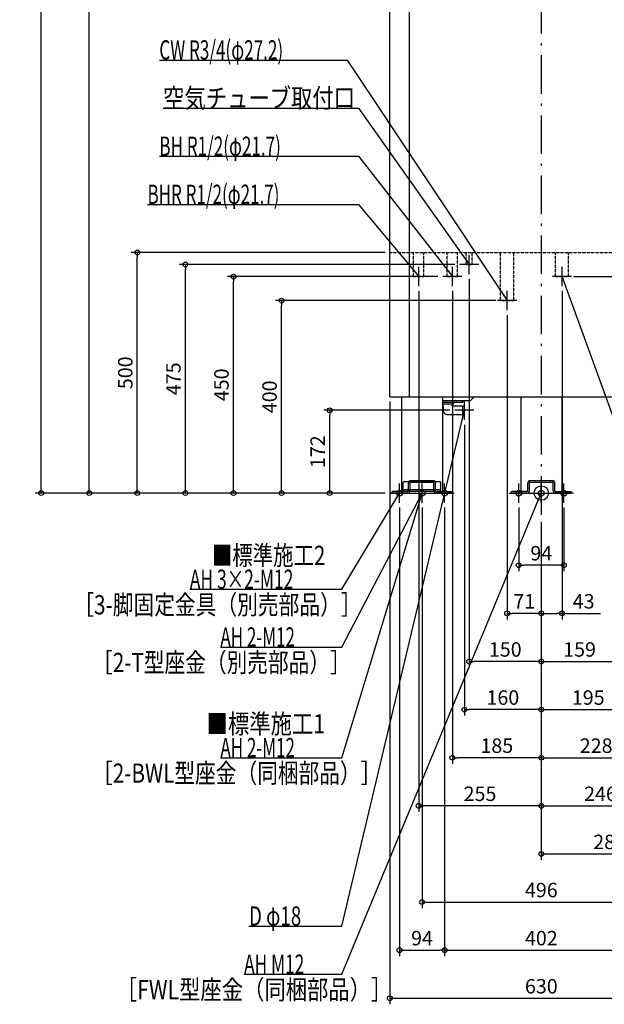
# Model space of a CAD drawing. Extents: x -1085 to 1161, y -1062 to 2759.
# Drawn here: x -1085 to 131, y -1062 to 984 of the extents above; entities that cross this region are included whole.
import ezdxf

# ---------------------------------------------------------------- set-up
doc = ezdxf.new("R2010")
doc.units = 0
doc.header["$MEASUREMENT"] = 0
doc.linetypes.add('DASHDOT', pattern=[125, 80, -20, 5, -20])
doc.linetypes.add('DASHED', pattern=[0.75, 0.5, -0.25])
doc.layers.get('0').update_dxf_attribs({"color": 3, "linetype": 'CONTINUOUS'})
doc.layers.get('DEFPOINTS').update_dxf_attribs({"linetype": 'CONTINUOUS'})
for name, color, linetype in [('ARRANGE', 1, 'CONTINUOUS'), ('BASIS', 6, 'CONTINUOUS'), ('DETAIL', 5, 'CONTINUOUS'), ('FIX', 11, 'CONTINUOUS'), ('NOTE', 4, 'CONTINUOUS'), ('OUTLINE', 3, 'CONTINUOUS'), ('SIZE', 30, 'CONTINUOUS')]:
    doc.layers.add(name, color=color, linetype=linetype)
doc.styles.add('STANDARD1', font='MONOTXT', dxfattribs={"bigfont": 'BIGFONT'})
doc.dimstyles.get("Standard").update_dxf_attribs({"dimtxt": 0.18, "dimasz": 0.18, "dimexe": 0.18, "dimexo": 0.0625, "dimgap": 0.09, "dimtad": 0, "dimtih": 1, "dimtoh": 1, "dimdec": 3, "dimzin": 0, "dimdsep": 46, "dimtxsty": 'STANDARD1', "dimcen": 0.09, "dimadec": 0, "dimazin": 0, "dimtfac": 1, "dimtdec": 3, "dimtofl": 0, "dimtmove": 2, "dimatfit": 3, "dimfxl": 1, "dimtolj": 1, "dimtzin": 12, "dimarcsym": 0})

# ---------------------------------------------------------------- blocks, each defined once
blk = doc.blocks.new('_ORIGIN')
at = {"color": 0, "linetype": 'ByBlock'}
blk.add_line((0, 0), (-1, 0), dxfattribs=at)
blk.add_circle((0, 0), 0.5, dxfattribs=at)
blk = doc.blocks.new('*D6')
at = {"layer": 'DEFPOINTS', "color": 0, "linetype": 'Continuous', "transparency": 16777216}
for p in [(56.6, 450), (675, 450), (290.5, 0)]:
    blk.add_point(p, dxfattribs=at)
at = {"layer": 'SIZE', "color": 0, "linetype": 'Continuous', "lineweight": -2, "transparency": 16777216}
for p, q in [((66.6, 450), (687.5, 450)), ((675, 10), (675, 440)), ((300.5, 0), (687.5, 0))]:
    blk.add_line(p, q, dxfattribs=at)
at = {"layer": 'SIZE', "color": 0, "linetype": 'Continuous', "lineweight": -2, "transparency": 16777216, "xscale": 10, "yscale": 10, "zscale": 10}
for p, rotation in [((675, 450), 90), ((675, 0), 270)]:
    blk.add_blockref('_ORIGIN', p, dxfattribs=dict(at, rotation=rotation))
at = {"layer": 'SIZE', "color": 0, "linetype": 'Continuous', "transparency": 16777216, "insert": (650, 252), "char_height": 30, "attachment_point": 5, "rotation": 90}
blk.add_mtext('\\A1;450', dxfattribs=at)
blk = doc.blocks.new('*D11')
at = {"layer": 'DEFPOINTS', "color": 0, "linetype": 'Continuous', "transparency": 16777216}
for p in [(-540.1, 400), (-84.6, 400), (-315, 0)]:
    blk.add_point(p, dxfattribs=at)
at = {"layer": 'SIZE', "color": 0, "linetype": 'Continuous', "lineweight": -2, "transparency": 16777216}
for p, q in [((-94.6, 400), (-552.6, 400)), ((-540.1, 10), (-540.1, 390)), ((-325, 0), (-552.6, 0))]:
    blk.add_line(p, q, dxfattribs=at)
at = {"layer": 'SIZE', "color": 0, "linetype": 'Continuous', "lineweight": -2, "transparency": 16777216, "xscale": 10, "yscale": 10, "zscale": 10}
for p, rotation in [((-540.1, 400), 90), ((-540.1, 0), 270)]:
    blk.add_blockref('_ORIGIN', p, dxfattribs=dict(at, rotation=rotation))
at = {"layer": 'SIZE', "color": 0, "linetype": 'Continuous', "transparency": 16777216, "insert": (-565.1, 200), "char_height": 30, "attachment_point": 5, "rotation": 90}
blk.add_mtext('\\A1;400', dxfattribs=at)
blk = doc.blocks.new('*D12')
at = {"layer": 'DEFPOINTS', "color": 0, "linetype": 'Continuous', "transparency": 16777216}
for p in [(-640.1, 450), (-205, 450), (-315, 0)]:
    blk.add_point(p, dxfattribs=at)
at = {"layer": 'SIZE', "color": 0, "linetype": 'Continuous', "lineweight": -2, "transparency": 16777216}
for p, q in [((-215, 450), (-652.6, 450)), ((-640.1, 10), (-640.1, 440)), ((-325, 0), (-652.6, 0))]:
    blk.add_line(p, q, dxfattribs=at)
at = {"layer": 'SIZE', "color": 0, "linetype": 'Continuous', "lineweight": -2, "transparency": 16777216, "xscale": 10, "yscale": 10, "zscale": 10}
for p, rotation in [((-640.1, 450), 90), ((-640.1, 0), 270)]:
    blk.add_blockref('_ORIGIN', p, dxfattribs=dict(at, rotation=rotation))
at = {"layer": 'SIZE', "color": 0, "linetype": 'Continuous', "transparency": 16777216, "insert": (-665.1, 225), "char_height": 30, "attachment_point": 5, "rotation": 90}
blk.add_mtext('\\A1;450', dxfattribs=at)
blk = doc.blocks.new('*D13')
at = {"layer": 'DEFPOINTS', "color": 0, "linetype": 'Continuous', "transparency": 16777216}
for p in [(-740.1, 475), (-170, 475), (-315, 0)]:
    blk.add_point(p, dxfattribs=at)
at = {"layer": 'SIZE', "color": 0, "linetype": 'Continuous', "lineweight": -2, "transparency": 16777216}
for p, q in [((-180, 475), (-752.6, 475)), ((-740.1, 10), (-740.1, 465)), ((-325, 0), (-752.6, 0))]:
    blk.add_line(p, q, dxfattribs=at)
at = {"layer": 'SIZE', "color": 0, "linetype": 'Continuous', "lineweight": -2, "transparency": 16777216, "xscale": 10, "yscale": 10, "zscale": 10}
for p, rotation in [((-740.1, 475), 90), ((-740.1, 0), 270)]:
    blk.add_blockref('_ORIGIN', p, dxfattribs=dict(at, rotation=rotation))
at = {"layer": 'SIZE', "color": 0, "linetype": 'Continuous', "transparency": 16777216, "insert": (-765.1, 237.5), "char_height": 30, "attachment_point": 5, "rotation": 90}
blk.add_mtext('\\A1;475', dxfattribs=at)
blk = doc.blocks.new('*D14')
at = {"layer": 'DEFPOINTS', "color": 0, "linetype": 'Continuous', "transparency": 16777216}
for p in [(-840.1, 500), (-315, 500), (-315, 0)]:
    blk.add_point(p, dxfattribs=at)
at = {"layer": 'SIZE', "color": 0, "linetype": 'Continuous', "lineweight": -2, "transparency": 16777216}
for p, q in [((-325, 500), (-852.6, 500)), ((-840.1, 10), (-840.1, 490)), ((-325, 0), (-852.6, 0))]:
    blk.add_line(p, q, dxfattribs=at)
at = {"layer": 'SIZE', "color": 0, "linetype": 'Continuous', "lineweight": -2, "transparency": 16777216, "xscale": 10, "yscale": 10, "zscale": 10}
for p, rotation in [((-840.1, 500), 90), ((-840.1, 0), 270)]:
    blk.add_blockref('_ORIGIN', p, dxfattribs=dict(at, rotation=rotation))
at = {"layer": 'SIZE', "color": 0, "linetype": 'Continuous', "transparency": 16777216, "insert": (-865.1, 250), "char_height": 30, "attachment_point": 5, "rotation": 90}
blk.add_mtext('\\A1;500', dxfattribs=at)
blk = doc.blocks.new('*D15')
at = {"layer": 'DEFPOINTS', "color": 0, "linetype": 'Continuous', "transparency": 16777216}
for p in [(-940.1, 2183), (-50, 2183), (-315, 0)]:
    blk.add_point(p, dxfattribs=at)
at = {"layer": 'SIZE', "color": 0, "linetype": 'Continuous', "lineweight": -2, "transparency": 16777216}
for p, q in [((-60, 2183), (-952.6, 2183)), ((-940.1, 10), (-940.1, 2173)), ((-325, 0), (-952.6, 0))]:
    blk.add_line(p, q, dxfattribs=at)
at = {"layer": 'SIZE', "color": 0, "linetype": 'Continuous', "lineweight": -2, "transparency": 16777216, "xscale": 10, "yscale": 10, "zscale": 10}
for p, rotation in [((-940.1, 2183), 90), ((-940.1, 0), 270)]:
    blk.add_blockref('_ORIGIN', p, dxfattribs=dict(at, rotation=rotation))
at = {"layer": 'SIZE', "color": 0, "linetype": 'Continuous', "transparency": 16777216, "insert": (-965.1, 1091.5), "char_height": 30, "attachment_point": 5, "rotation": 90}
blk.add_mtext('\\A1;2183', dxfattribs=at)
blk = doc.blocks.new('*D16')
at = {"layer": 'DEFPOINTS', "color": 0, "linetype": 'Continuous', "transparency": 16777216}
for p in [(-1040.1, 2205), (-40, 2205), (-315, 0)]:
    blk.add_point(p, dxfattribs=at)
at = {"layer": 'SIZE', "color": 0, "linetype": 'Continuous', "lineweight": -2, "transparency": 16777216}
for p, q in [((-50, 2205), (-1052.6, 2205)), ((-1040.1, 10), (-1040.1, 2195)), ((-325, 0), (-1052.6, 0))]:
    blk.add_line(p, q, dxfattribs=at)
at = {"layer": 'SIZE', "color": 0, "linetype": 'Continuous', "lineweight": -2, "transparency": 16777216, "xscale": 10, "yscale": 10, "zscale": 10}
for p, rotation in [((-1040.1, 2205), 90), ((-1040.1, 0), 270)]:
    blk.add_blockref('_ORIGIN', p, dxfattribs=dict(at, rotation=rotation))
at = {"layer": 'SIZE', "color": 0, "linetype": 'Continuous', "transparency": 16777216, "insert": (-1065.1, 1102.5), "char_height": 30, "attachment_point": 5, "rotation": 90}
blk.add_mtext('\\A1;2205', dxfattribs=at)
blk = doc.blocks.new('*D17')
at = {"layer": 'DEFPOINTS', "color": 0, "linetype": 'Continuous', "transparency": 16777216}
for p in [(-315, 200), (315, 200), (315, -1050)]:
    blk.add_point(p, dxfattribs=at)
at = {"layer": 'SIZE', "color": 0, "linetype": 'Continuous', "lineweight": -2, "transparency": 16777216}
for p, q in [((-315, 190), (-315, -1062.5)), ((315, 190), (315, -1062.5)), ((-305, -1050), (305, -1050))]:
    blk.add_line(p, q, dxfattribs=at)
at = {"layer": 'SIZE', "color": 0, "linetype": 'Continuous', "lineweight": -2, "transparency": 16777216, "xscale": 10, "yscale": 10, "zscale": 10, "rotation": 180}
blk.add_blockref('_ORIGIN', (-315, -1050), dxfattribs=at)
at = {"layer": 'SIZE', "color": 0, "linetype": 'Continuous', "lineweight": -2, "transparency": 16777216, "xscale": 10, "yscale": 10, "zscale": 10}
blk.add_blockref('_ORIGIN', (315, -1050), dxfattribs=at)
at = {"layer": 'SIZE', "color": 0, "linetype": 'Continuous', "transparency": 16777216, "insert": (0, -1025), "char_height": 30, "attachment_point": 5}
blk.add_mtext('\\A1;630', dxfattribs=at)
blk = doc.blocks.new('*D18')
at = {"layer": 'DEFPOINTS', "color": 0, "linetype": 'Continuous', "transparency": 16777216}
for p in [(-295, -20), (-201, -20), (-201, -950)]:
    blk.add_point(p, dxfattribs=at)
at = {"layer": 'SIZE', "color": 0, "linetype": 'Continuous', "lineweight": -2, "transparency": 16777216}
for p, q in [((-295, -30), (-295, -962.5)), ((-201, -30), (-201, -962.5)), ((-285, -950), (-211, -950))]:
    blk.add_line(p, q, dxfattribs=at)
at = {"layer": 'SIZE', "color": 0, "linetype": 'Continuous', "lineweight": -2, "transparency": 16777216, "xscale": 10, "yscale": 10, "zscale": 10, "rotation": 180}
blk.add_blockref('_ORIGIN', (-295, -950), dxfattribs=at)
at = {"layer": 'SIZE', "color": 0, "linetype": 'Continuous', "lineweight": -2, "transparency": 16777216, "xscale": 10, "yscale": 10, "zscale": 10}
blk.add_blockref('_ORIGIN', (-201, -950), dxfattribs=at)
at = {"layer": 'SIZE', "color": 0, "linetype": 'Continuous', "transparency": 16777216, "insert": (-248, -925), "char_height": 30, "attachment_point": 5}
blk.add_mtext('\\A1;94', dxfattribs=at)
blk = doc.blocks.new('*D19')
at = {"layer": 'DEFPOINTS', "color": 0, "linetype": 'Continuous', "transparency": 16777216}
for p in [(-201, -20), (201, -20), (201, -950)]:
    blk.add_point(p, dxfattribs=at)
at = {"layer": 'SIZE', "color": 0, "linetype": 'Continuous', "lineweight": -2, "transparency": 16777216}
for p, q in [((-201, -30), (-201, -962.5)), ((201, -30), (201, -962.5)), ((-191, -950), (191, -950))]:
    blk.add_line(p, q, dxfattribs=at)
at = {"layer": 'SIZE', "color": 0, "linetype": 'Continuous', "lineweight": -2, "transparency": 16777216, "xscale": 10, "yscale": 10, "zscale": 10, "rotation": 180}
blk.add_blockref('_ORIGIN', (-201, -950), dxfattribs=at)
at = {"layer": 'SIZE', "color": 0, "linetype": 'Continuous', "lineweight": -2, "transparency": 16777216, "xscale": 10, "yscale": 10, "zscale": 10}
blk.add_blockref('_ORIGIN', (201, -950), dxfattribs=at)
at = {"layer": 'SIZE', "color": 0, "linetype": 'Continuous', "transparency": 16777216, "insert": (0, -925), "char_height": 30, "attachment_point": 5}
blk.add_mtext('\\A1;402', dxfattribs=at)
blk = doc.blocks.new('*D21')
at = {"layer": 'DEFPOINTS', "color": 0, "linetype": 'Continuous', "transparency": 16777216}
for p in [(-248, -20), (248, -20), (248, -850)]:
    blk.add_point(p, dxfattribs=at)
at = {"layer": 'SIZE', "color": 0, "linetype": 'Continuous', "lineweight": -2, "transparency": 16777216}
for p, q in [((-248, -30), (-248, -862.5)), ((248, -30), (248, -862.5)), ((-238, -850), (238, -850))]:
    blk.add_line(p, q, dxfattribs=at)
at = {"layer": 'SIZE', "color": 0, "linetype": 'Continuous', "lineweight": -2, "transparency": 16777216, "xscale": 10, "yscale": 10, "zscale": 10, "rotation": 180}
blk.add_blockref('_ORIGIN', (-248, -850), dxfattribs=at)
at = {"layer": 'SIZE', "color": 0, "linetype": 'Continuous', "lineweight": -2, "transparency": 16777216, "xscale": 10, "yscale": 10, "zscale": 10}
blk.add_blockref('_ORIGIN', (248, -850), dxfattribs=at)
at = {"layer": 'SIZE', "color": 0, "linetype": 'Continuous', "transparency": 16777216, "insert": (0, -825), "char_height": 30, "attachment_point": 5}
blk.add_mtext('\\A1;496', dxfattribs=at)
blk = doc.blocks.new('*D22')
at = {"layer": 'DEFPOINTS', "color": 0, "linetype": 'Continuous', "transparency": 16777216}
for p in [(284, 480), (0, -50), (284, -750)]:
    blk.add_point(p, dxfattribs=at)
at = {"layer": 'SIZE', "color": 0, "linetype": 'Continuous', "lineweight": -2, "transparency": 16777216}
for p, q in [((284, 470), (284, -762.5)), ((0, -60), (0, -762.5)), ((10, -750), (274, -750))]:
    blk.add_line(p, q, dxfattribs=at)
at = {"layer": 'SIZE', "color": 0, "linetype": 'Continuous', "lineweight": -2, "transparency": 16777216, "xscale": 10, "yscale": 10, "zscale": 10, "rotation": 180}
blk.add_blockref('_ORIGIN', (0, -750), dxfattribs=at)
at = {"layer": 'SIZE', "color": 0, "linetype": 'Continuous', "lineweight": -2, "transparency": 16777216, "xscale": 10, "yscale": 10, "zscale": 10}
blk.add_blockref('_ORIGIN', (284, -750), dxfattribs=at)
at = {"layer": 'SIZE', "color": 0, "linetype": 'Continuous', "transparency": 16777216, "insert": (142, -725), "char_height": 30, "attachment_point": 5}
blk.add_mtext('\\A1;284', dxfattribs=at)
blk = doc.blocks.new('*D23')
at = {"layer": 'DEFPOINTS', "color": 0, "linetype": 'Continuous', "transparency": 16777216}
for p in [(228, 480), (0, -50), (228, -550)]:
    blk.add_point(p, dxfattribs=at)
at = {"layer": 'SIZE', "color": 0, "linetype": 'Continuous', "lineweight": -2, "transparency": 16777216}
for p, q in [((228, 470), (228, -562.5)), ((0, -60), (0, -562.5)), ((10, -550), (218, -550))]:
    blk.add_line(p, q, dxfattribs=at)
at = {"layer": 'SIZE', "color": 0, "linetype": 'Continuous', "lineweight": -2, "transparency": 16777216, "xscale": 10, "yscale": 10, "zscale": 10, "rotation": 180}
blk.add_blockref('_ORIGIN', (0, -550), dxfattribs=at)
at = {"layer": 'SIZE', "color": 0, "linetype": 'Continuous', "lineweight": -2, "transparency": 16777216, "xscale": 10, "yscale": 10, "zscale": 10}
blk.add_blockref('_ORIGIN', (228, -550), dxfattribs=at)
at = {"layer": 'SIZE', "color": 0, "linetype": 'Continuous', "transparency": 16777216, "insert": (114, -525), "char_height": 30, "attachment_point": 5}
blk.add_mtext('\\A1;228', dxfattribs=at)
blk = doc.blocks.new('*D24')
at = {"layer": 'DEFPOINTS', "color": 0, "linetype": 'Continuous', "transparency": 16777216}
for p in [(246, 430), (0, -50), (246, -650)]:
    blk.add_point(p, dxfattribs=at)
at = {"layer": 'SIZE', "color": 0, "linetype": 'Continuous', "lineweight": -2, "transparency": 16777216}
for p, q in [((246, 420), (246, -662.5)), ((0, -60), (0, -662.5)), ((10, -650), (236, -650))]:
    blk.add_line(p, q, dxfattribs=at)
at = {"layer": 'SIZE', "color": 0, "linetype": 'Continuous', "lineweight": -2, "transparency": 16777216, "xscale": 10, "yscale": 10, "zscale": 10, "rotation": 180}
blk.add_blockref('_ORIGIN', (0, -650), dxfattribs=at)
at = {"layer": 'SIZE', "color": 0, "linetype": 'Continuous', "lineweight": -2, "transparency": 16777216, "xscale": 10, "yscale": 10, "zscale": 10}
blk.add_blockref('_ORIGIN', (246, -650), dxfattribs=at)
at = {"layer": 'SIZE', "color": 0, "linetype": 'Continuous', "transparency": 16777216, "insert": (123, -625), "char_height": 30, "attachment_point": 5}
blk.add_mtext('\\A1;246', dxfattribs=at)
blk = doc.blocks.new('*D25')
at = {"layer": 'DEFPOINTS', "color": 0, "linetype": 'Continuous', "transparency": 16777216}
for p in [(195, 135), (0, -50), (195, -450)]:
    blk.add_point(p, dxfattribs=at)
at = {"layer": 'SIZE', "color": 0, "linetype": 'Continuous', "lineweight": -2, "transparency": 16777216}
for p, q in [((195, 125), (195, -462.5)), ((0, -60), (0, -462.5)), ((10, -450), (185, -450))]:
    blk.add_line(p, q, dxfattribs=at)
at = {"layer": 'SIZE', "color": 0, "linetype": 'Continuous', "lineweight": -2, "transparency": 16777216, "xscale": 10, "yscale": 10, "zscale": 10, "rotation": 180}
blk.add_blockref('_ORIGIN', (0, -450), dxfattribs=at)
at = {"layer": 'SIZE', "color": 0, "linetype": 'Continuous', "lineweight": -2, "transparency": 16777216, "xscale": 10, "yscale": 10, "zscale": 10}
blk.add_blockref('_ORIGIN', (195, -450), dxfattribs=at)
at = {"layer": 'SIZE', "color": 0, "linetype": 'Continuous', "transparency": 16777216, "insert": (97.5, -425), "char_height": 30, "attachment_point": 5}
blk.add_mtext('\\A1;195', dxfattribs=at)
blk = doc.blocks.new('*D26')
at = {"layer": 'DEFPOINTS', "color": 0, "linetype": 'Continuous', "transparency": 16777216}
for p in [(43, 430), (0, -50), (43, -250)]:
    blk.add_point(p, dxfattribs=at)
at = {"layer": 'SIZE', "color": 0, "linetype": 'Continuous', "lineweight": -2, "transparency": 16777216}
for p, q in [((43, 420), (43, -262.5)), ((0, -60), (0, -262.5)), ((10, -250), (33, -250)), ((43, -250), (123, -250))]:
    blk.add_line(p, q, dxfattribs=at)
at = {"layer": 'SIZE', "color": 0, "linetype": 'Continuous', "lineweight": -2, "transparency": 16777216, "xscale": 10, "yscale": 10, "zscale": 10, "rotation": 180}
blk.add_blockref('_ORIGIN', (0, -250), dxfattribs=at)
at = {"layer": 'SIZE', "color": 0, "linetype": 'Continuous', "lineweight": -2, "transparency": 16777216, "xscale": 10, "yscale": 10, "zscale": 10}
blk.add_blockref('_ORIGIN', (43, -250), dxfattribs=at)
at = {"layer": 'SIZE', "color": 0, "linetype": 'Continuous', "transparency": 16777216, "insert": (88, -225), "char_height": 30, "attachment_point": 5}
blk.add_mtext('\\A1;43', dxfattribs=at)
blk = doc.blocks.new('*D27')
at = {"layer": 'DEFPOINTS', "color": 0, "linetype": 'Continuous', "transparency": 16777216}
for p in [(-47, -20), (47, -20), (-47, -150)]:
    blk.add_point(p, dxfattribs=at)
at = {"layer": 'SIZE', "color": 0, "linetype": 'Continuous', "lineweight": -2, "transparency": 16777216}
for p, q in [((-47, -30), (-47, -162.5)), ((47, -30), (47, -162.5)), ((37, -150), (-37, -150))]:
    blk.add_line(p, q, dxfattribs=at)
at = {"layer": 'SIZE', "color": 0, "linetype": 'Continuous', "lineweight": -2, "transparency": 16777216, "xscale": 10, "yscale": 10, "zscale": 10, "rotation": 180}
blk.add_blockref('_ORIGIN', (-47, -150), dxfattribs=at)
at = {"layer": 'SIZE', "color": 0, "linetype": 'Continuous', "lineweight": -2, "transparency": 16777216, "xscale": 10, "yscale": 10, "zscale": 10}
blk.add_blockref('_ORIGIN', (47, -150), dxfattribs=at)
at = {"layer": 'SIZE', "color": 0, "linetype": 'Continuous', "transparency": 16777216, "insert": (0, -125), "char_height": 30, "attachment_point": 5}
blk.add_mtext('\\A1;94', dxfattribs=at)
blk = doc.blocks.new('*D28')
at = {"layer": 'DEFPOINTS', "color": 0, "linetype": 'Continuous', "transparency": 16777216}
for p in [(-255, 430), (0, -50), (-255, -650)]:
    blk.add_point(p, dxfattribs=at)
at = {"layer": 'SIZE', "color": 0, "linetype": 'Continuous', "lineweight": -2, "transparency": 16777216}
for p, q in [((-255, 420), (-255, -662.5)), ((0, -60), (0, -662.5)), ((-10, -650), (-245, -650))]:
    blk.add_line(p, q, dxfattribs=at)
at = {"layer": 'SIZE', "color": 0, "linetype": 'Continuous', "lineweight": -2, "transparency": 16777216, "xscale": 10, "yscale": 10, "zscale": 10, "rotation": 180}
blk.add_blockref('_ORIGIN', (-255, -650), dxfattribs=at)
at = {"layer": 'SIZE', "color": 0, "linetype": 'Continuous', "lineweight": -2, "transparency": 16777216, "xscale": 10, "yscale": 10, "zscale": 10}
blk.add_blockref('_ORIGIN', (0, -650), dxfattribs=at)
at = {"layer": 'SIZE', "color": 0, "linetype": 'Continuous', "transparency": 16777216, "insert": (-127.5, -625), "char_height": 30, "attachment_point": 5}
blk.add_mtext('\\A1;255', dxfattribs=at)
blk = doc.blocks.new('*D29')
at = {"layer": 'DEFPOINTS', "color": 0, "linetype": 'Continuous', "transparency": 16777216}
for p in [(-185, 430), (0, -50), (-185, -550)]:
    blk.add_point(p, dxfattribs=at)
at = {"layer": 'SIZE', "color": 0, "linetype": 'Continuous', "lineweight": -2, "transparency": 16777216}
for p, q in [((-185, 420), (-185, -562.5)), ((0, -60), (0, -562.5)), ((-10, -550), (-175, -550))]:
    blk.add_line(p, q, dxfattribs=at)
at = {"layer": 'SIZE', "color": 0, "linetype": 'Continuous', "lineweight": -2, "transparency": 16777216, "xscale": 10, "yscale": 10, "zscale": 10, "rotation": 180}
blk.add_blockref('_ORIGIN', (-185, -550), dxfattribs=at)
at = {"layer": 'SIZE', "color": 0, "linetype": 'Continuous', "lineweight": -2, "transparency": 16777216, "xscale": 10, "yscale": 10, "zscale": 10}
blk.add_blockref('_ORIGIN', (0, -550), dxfattribs=at)
at = {"layer": 'SIZE', "color": 0, "linetype": 'Continuous', "transparency": 16777216, "insert": (-92.5, -525), "char_height": 30, "attachment_point": 5}
blk.add_mtext('\\A1;185', dxfattribs=at)
blk = doc.blocks.new('*D30')
at = {"layer": 'DEFPOINTS', "color": 0, "linetype": 'Continuous', "transparency": 16777216}
for p in [(-150, 455), (0, -50), (-150, -350)]:
    blk.add_point(p, dxfattribs=at)
at = {"layer": 'SIZE', "color": 0, "linetype": 'Continuous', "lineweight": -2, "transparency": 16777216}
for p, q in [((-150, 445), (-150, -362.5)), ((0, -60), (0, -362.5)), ((-10, -350), (-140, -350))]:
    blk.add_line(p, q, dxfattribs=at)
at = {"layer": 'SIZE', "color": 0, "linetype": 'Continuous', "lineweight": -2, "transparency": 16777216, "xscale": 10, "yscale": 10, "zscale": 10, "rotation": 180}
blk.add_blockref('_ORIGIN', (-150, -350), dxfattribs=at)
at = {"layer": 'SIZE', "color": 0, "linetype": 'Continuous', "lineweight": -2, "transparency": 16777216, "xscale": 10, "yscale": 10, "zscale": 10}
blk.add_blockref('_ORIGIN', (0, -350), dxfattribs=at)
at = {"layer": 'SIZE', "color": 0, "linetype": 'Continuous', "transparency": 16777216, "insert": (-75, -325), "char_height": 30, "attachment_point": 5}
blk.add_mtext('\\A1;150', dxfattribs=at)
blk = doc.blocks.new('*D31')
at = {"layer": 'DEFPOINTS', "color": 0, "linetype": 'Continuous', "transparency": 16777216}
for p in [(-160, 152), (0, -50), (-160, -450)]:
    blk.add_point(p, dxfattribs=at)
at = {"layer": 'SIZE', "color": 0, "linetype": 'Continuous', "lineweight": -2, "transparency": 16777216}
for p, q in [((-160, 142), (-160, -462.5)), ((0, -60), (0, -462.5)), ((-10, -450), (-150, -450))]:
    blk.add_line(p, q, dxfattribs=at)
at = {"layer": 'SIZE', "color": 0, "linetype": 'Continuous', "lineweight": -2, "transparency": 16777216, "xscale": 10, "yscale": 10, "zscale": 10, "rotation": 180}
blk.add_blockref('_ORIGIN', (-160, -450), dxfattribs=at)
at = {"layer": 'SIZE', "color": 0, "linetype": 'Continuous', "lineweight": -2, "transparency": 16777216, "xscale": 10, "yscale": 10, "zscale": 10}
blk.add_blockref('_ORIGIN', (0, -450), dxfattribs=at)
at = {"layer": 'SIZE', "color": 0, "linetype": 'Continuous', "transparency": 16777216, "insert": (-80, -425), "char_height": 30, "attachment_point": 5}
blk.add_mtext('\\A1;160', dxfattribs=at)
blk = doc.blocks.new('*D32')
at = {"layer": 'DEFPOINTS', "color": 0, "linetype": 'Continuous', "transparency": 16777216}
for p in [(-71, 380), (0, -50), (-71, -250)]:
    blk.add_point(p, dxfattribs=at)
at = {"layer": 'SIZE', "color": 0, "linetype": 'Continuous', "lineweight": -2, "transparency": 16777216}
for p, q in [((-71, 370), (-71, -262.5)), ((0, -60), (0, -262.5)), ((-10, -250), (-61, -250))]:
    blk.add_line(p, q, dxfattribs=at)
at = {"layer": 'SIZE', "color": 0, "linetype": 'Continuous', "lineweight": -2, "transparency": 16777216, "xscale": 10, "yscale": 10, "zscale": 10, "rotation": 180}
blk.add_blockref('_ORIGIN', (-71, -250), dxfattribs=at)
at = {"layer": 'SIZE', "color": 0, "linetype": 'Continuous', "lineweight": -2, "transparency": 16777216, "xscale": 10, "yscale": 10, "zscale": 10}
blk.add_blockref('_ORIGIN', (0, -250), dxfattribs=at)
at = {"layer": 'SIZE', "color": 0, "linetype": 'Continuous', "transparency": 16777216, "insert": (-35.5, -225), "char_height": 30, "attachment_point": 5}
blk.add_mtext('\\A1;71', dxfattribs=at)
blk = doc.blocks.new('*D33')
at = {"layer": 'DEFPOINTS', "color": 0, "linetype": 'Continuous', "transparency": 16777216}
for p in [(-440.1, 172), (-180, 172), (-315, 0)]:
    blk.add_point(p, dxfattribs=at)
at = {"layer": 'SIZE', "color": 0, "linetype": 'Continuous', "lineweight": -2, "transparency": 16777216}
for p, q in [((-190, 172), (-452.6, 172)), ((-440.1, 10), (-440.1, 162)), ((-325, 0), (-452.6, 0))]:
    blk.add_line(p, q, dxfattribs=at)
at = {"layer": 'SIZE', "color": 0, "linetype": 'Continuous', "lineweight": -2, "transparency": 16777216, "xscale": 10, "yscale": 10, "zscale": 10}
for p, rotation in [((-440.1, 172), 90), ((-440.1, 0), 270)]:
    blk.add_blockref('_ORIGIN', p, dxfattribs=dict(at, rotation=rotation))
at = {"layer": 'SIZE', "color": 0, "linetype": 'Continuous', "transparency": 16777216, "insert": (-465.1, 86), "char_height": 30, "attachment_point": 5, "rotation": 90}
blk.add_mtext('\\A1;172', dxfattribs=at)
blk = doc.blocks.new('*D34')
at = {"layer": 'DEFPOINTS', "color": 0, "linetype": 'Continuous', "transparency": 16777216}
for p in [(159, 391), (0, -50), (159, -350)]:
    blk.add_point(p, dxfattribs=at)
at = {"layer": 'SIZE', "color": 0, "linetype": 'Continuous', "lineweight": -2, "transparency": 16777216}
for p, q in [((159, 381), (159, -362.5)), ((0, -60), (0, -362.5)), ((10, -350), (149, -350))]:
    blk.add_line(p, q, dxfattribs=at)
at = {"layer": 'SIZE', "color": 0, "linetype": 'Continuous', "lineweight": -2, "transparency": 16777216, "xscale": 10, "yscale": 10, "zscale": 10, "rotation": 180}
blk.add_blockref('_ORIGIN', (0, -350), dxfattribs=at)
at = {"layer": 'SIZE', "color": 0, "linetype": 'Continuous', "lineweight": -2, "transparency": 16777216, "xscale": 10, "yscale": 10, "zscale": 10}
blk.add_blockref('_ORIGIN', (159, -350), dxfattribs=at)
at = {"layer": 'SIZE', "color": 0, "linetype": 'Continuous', "transparency": 16777216, "insert": (79.5, -325), "char_height": 30, "attachment_point": 5}
blk.add_mtext('\\A1;159', dxfattribs=at)

msp = doc.modelspace()

# ---------------------------------------------------------------- linework, layer by layer
at = {"layer": 'ARRANGE', "linetype": 'Continuous'}
msp.add_circle((0, 0), 15, dxfattribs=at)
at = {"layer": 'BASIS', "linetype": 'DASHDOT'}
msp.add_line((0, 2410), (0, -50), dxfattribs=at)
at = {"layer": 'DETAIL', "linetype": 'Continuous'}
for p, q in [((-315, 200), (-315, 2160)), ((-275, 2134), (-275, 200)), ((-315, 200), (315, 200)), ((-290.5, 200), (-290.5, 0)), ((-205.5, 200), (-205.5, 0)), ((-148, 191.5), (-205.5, 191.5)), ((-163.5, 188), (-205.5, 188)), ((-183, 184.47157), (-205.5, 184.47157)), ((-186, 181.47157), (-183, 184.47157)), ((-183, 188), (-183, 184.47157)), ((-163.5, 188), (-163.5, 191.5)), ((-148, 191.5), (-139.5, 200)), ((-42.5, 200), (-42.5, 0)), ((42.5, 200), (42.5, 0)), ((-204, 181.47157), (-205.5, 182.97157)), ((-204, 181.47157), (-204, 172)), ((-186, 181), (-186, 181.47157)), ((-186, 181), (-163, 181)), ((-163, 163), (-163, 181)), ((-163, 181), (-160, 180)), ((-163, 163), (-160, 164)), ((-160, 164), (-160, 180)), ((-195, 163), (-163, 163)), ((-287.05, 3.2), (-287.05, 22)), ((-285.05, 24), (-210.95, 24)), ((-276, 4.7), (-276, 21.3)), ((-272.8, 4.7), (-272.8, 21.3)), ((-271.3, 26), (-224.7, 26)), ((-271.3, 22.8), (-224.7, 22.8)), ((-223.2, 4.7), (-223.2, 21.3)), ((-220, 4.7), (-220, 21.3)), ((-208.95, 3.2), (-208.95, 22)), ((-28, 4.7), (-28, 21.3)), ((-24.8, 4.7), (-24.8, 21.3)), ((-23.3, 26), (23.3, 26)), ((-23.3, 22.8), (23.3, 22.8)), ((24.8, 4.7), (24.8, 21.3)), ((28, 4.7), (28, 21.3)), ((-310, 0), (-310, 3.2)), ((-277.5, 3.2), (-310, 3.2)), ((-290.5, 0), (-205.5, 0)), ((-208.95, 6.4), (-287.05, 6.4)), ((-208.95, 3.2), (-287.05, 3.2)), ((-218.5, 3.2), (-186, 3.2)), ((-186, 0), (-186, 3.2)), ((-62, 0), (-62, 3.2)), ((-29.5, 3.2), (-62, 3.2)), ((-29.5, 0), (-62, 0)), ((-42.5, 0), (42.5, 0)), ((24.8, 4.7), (24.8, 13.3)), ((29.5, 3.2), (62, 3.2)), ((29.5, 0), (62, 0)), ((62, 0), (62, 3.2)), ((-277.5, 0), (-310, 0)), ((-218.5, 0), (-186, 0))]:
    msp.add_line(p, q, dxfattribs=at)
at = {"layer": 'DETAIL', "linetype": 'DASHED'}
for p, q in [((-315, 500), (315, 500)), ((-265.85, 450), (-265.85, 500)), ((-244.15, 450), (-244.15, 500)), ((-195.85, 450), (-195.85, 500)), ((-174.15, 450), (-174.15, 500)), ((-156, 475), (-156, 500)), ((-144, 475), (-144, 500)), ((-84.6, 400), (-84.6, 500)), ((-57.4, 400), (-57.4, 500)), ((29.4, 450), (29.4, 500)), ((56.6, 450), (56.6, 500)), ((-156, 475), (-144, 475)), ((-265.85, 450), (-244.15, 450)), ((-195.85, 450), (-174.15, 450)), ((29.4, 450), (56.6, 450)), ((-84.6, 400), (-57.4, 400))]:
    msp.add_line(p, q, dxfattribs=at)
at = {"layer": 'DETAIL', "linetype": 'Continuous'}
for centre, radius, start, end in [((-195, 172), 9, 180, 270), ((-285.05, 22), 2, 90, 180), ((-271.3, 21.3), 4.7, 90, 180), ((-271.3, 21.3), 1.5, 90, 180), ((-224.7, 21.3), 4.7, 0, 90), ((-224.7, 21.3), 1.5, 0, 90), ((-210.95, 22), 2, 0, 90), ((-23.3, 21.3), 4.7, 90, 180), ((-23.3, 21.3), 1.5, 90, 180), ((23.3, 21.3), 4.7, 0, 90), ((23.3, 21.3), 1.5, 0, 90), ((-277.5, 4.7), 1.5, 270, 0), ((-277.5, 4.7), 4.7, 270, 0), ((-218.5, 4.7), 4.7, 180, 270), ((-218.5, 4.7), 1.5, 180, 270), ((-29.5, 4.7), 4.7, 270, 0), ((-29.5, 4.7), 1.5, 270, 0), ((29.5, 4.7), 4.7, 180, 270), ((29.5, 4.7), 1.5, 180, 270)]:
    msp.add_arc(centre, radius, start, end, dxfattribs=at)
at = {"layer": 'FIX', "linetype": 'Continuous'}
for centre in [(-295, 0), (-248, 0), (-248, 0), (-201, 0), (-47, 0), (0, 0), (47, 0)]:
    msp.add_circle(centre, 6, dxfattribs=at)
at = {"layer": 'NOTE', "linetype": 'Continuous'}
for p, q in [((-794.30005, 900), (-404, 900)), ((-404, 900), (-71, 400)), ((-786.5, 800), (-380, 800)), ((-380, 800), (-150, 475)), ((-794.30005, 700), (-380, 700)), ((-380, 700), (-185, 450)), ((-818.90002, 600), (-380, 600)), ((-380, 600), (-255, 450)), ((-150, 455), (-150, 495)), ((-130, 475), (-170, 475)), ((-150, 475), (-151.5385, 476.27789)), ((-150, 475), (-150.69344, 476.87594)), ((-255, 450), (-256.6344, 451.15271)), ((-255, 450), (-255.83908, 451.81547)), ((-255, 430), (-255, 470)), ((-185, 450), (-186.59631, 451.20491)), ((-185, 450), (-185.77999, 451.84163)), ((-185, 430), (-185, 470)), ((43, 430), (43, 470)), ((-235, 450), (-275, 450)), ((-165, 450), (-205, 450)), ((63, 450), (23, 450)), ((371, -450), (43, 450)), ((43, 450), (44.14784, 448.36218)), ((43, 450), (43.17515, 448.00768)), ((-71, 380), (-71, 420)), ((-51, 400), (-91, 400)), ((-71, 400), (-72.53409, 401.28319)), ((-71, 400), (-71.68697, 401.87832)), ((-160, 152), (-160, 192)), ((-415, -900), (-160, 172)), ((-140, 172), (-180, 172)), ((-160, 172), (-160.95065, 170.24038)), ((-160, 172), (-159.94347, 170.0008)), ((-415, -1000), (0, 0)), ((-415, -550), (-248, 0)), ((-315, 0), (-275, 0)), ((-295, -20), (-295, 20)), ((-248, 0), (-249.05659, -1.69812)), ((-248, 0), (-248.06597, -1.99891)), ((-248, -20), (-248, 20)), ((-181, 0), (-221, 0)), ((-201, -20), (-201, 20)), ((-67, 0), (-27, 0)), ((-47, -20), (-47, 20)), ((-20, 0), (20, 0)), ((0, 0), (-1.21859, -1.58589)), ((0, 0), (-0.26238, -1.98271)), ((0, -20), (0, 20)), ((67, 0), (27, 0)), ((47, -20), (47, 20)), ((-415, -320), (-248, 0)), ((-415, -200), (-295, 0)), ((-295, 0), (-296.4378, -1.39023)), ((-295, 0), (-295.55006, -1.92287)), ((-268, 0), (-228, 0)), ((-248, 0), (-249.3527, -1.47316)), ((-248, 0), (-248.43489, -1.95215)), ((-730.90002, -200), (-415, -200)), ((-667.29999, -320), (-415, -320)), ((-667.29999, -550), (-415, -550)), ((-607.90002, -900), (-415, -900)), ((-618.09998, -1000), (-415, -1000))]:
    msp.add_line(p, q, dxfattribs=at)
at = {"layer": 'OUTLINE', "linetype": 'Continuous'}
for p, q in [((-315, 200), (-315, 2160)), ((-315, 200), (315, 200)), ((-290.5, 200), (-290.5, 0)), ((-205.5, 200), (-205.5, 0)), ((-42.5, 200), (-42.5, 0)), ((42.5, 200), (42.5, 0)), ((-42.5, 0), (42.5, 0)), ((-290.5, 0), (-205.5, 0))]:
    msp.add_line(p, q, dxfattribs=at)

# ---------------------------------------------------------------- texts
at = {"layer": 'NOTE', "linetype": 'Continuous', "style": 'STANDARD1'}
for s, rotation, width, p in [('CW R3/4(φ27.2)', 359.99999567, 0.65, (-794.29999, 901)), ('空気チューブ取付口', 359.99999567, 0.8125, (-786.5, 801)), ('BH R1/2(φ21.7)', 0.00000933, 0.65, (-794.29999, 700.99994)), ('BHR R1/2(φ21.7)', 0.00000933, 0.647635, (-818.90002, 600.99994)), ('■標準施工2', 0.0000025, 0.778448, (-685.20771, -149.52928)), ('AH 3×2-M12', 0.0000025, 0.664286, (-730.90002, -199.00002)), ('［3-脚固定金具（別売部品）］', 0.0000025, 0.790057, (-973.20001, -252.06589)), ('AH 2-M12', 0.0000025, 0.647368, (-667.29999, -319)), ('［2-T型座金（別売部品）］', 0.0000025, 0.788415, (-934.20001, -372.06592)), ('■標準施工1', 0.0000025, 0.8125, (-696, -499.52927)), ('AH 2-M12', 0.0000025, 0.647368, (-667.29999, -549)), ('［2-BWL型座金（同梱部品）］', 0.0000025, 0.788415, (-934.20001, -602.06592)), ('D φ18', 0.00000933, 0.715625, (-607.90002, -899)), ('AH M12', 0.0000025, 0.658929, (-618.09998, -999)), ('［FWL型座金（同梱部品）］', 0.0000025, 0.8125, (-885, -1052.06592))]:
    msp.add_text(s, height=40, rotation=rotation, dxfattribs=dict(at, width=width)).set_placement(p)

# ---------------------------------------------------------------- dimensions: what is measured, and where the dimension line sits
at = {"layer": 'SIZE', "linetype": 'Continuous'}
for base, p2, picture, middle in [((-1040.0532, 2205), (-40, 2205), '*D16', (-1065.0532, 1102.5)), ((-940.0532, 2183), (-50, 2183), '*D15', (-965.0532, 1091.5)), ((-840.0532, 500), (-315, 500), '*D14', (-865.0532, 250)), ((-740.0532, 475), (-170, 475), '*D13', (-765.0532, 237.5)), ((-640.0532, 450), (-205, 450), '*D12', (-665.0532, 225)), ((-540.0532, 400), (-84.6, 400), '*D11', (-565.0532, 200)), ((-440.0532, 172), (-180, 172), '*D33', (-465.0532, 86))]:
    dim = msp.add_linear_dim(base=base, p1=(-315, 0), p2=p2, angle=90, dimstyle='STANDARD', override={"dimtxt": 30, "dimasz": 10, "dimexe": 12.5, "dimexo": 10, "dimgap": 10, "dimtad": 3, "dimtih": 0, "dimtoh": 0, "dimdec": 4, "dimzin": 12, "dimtxsty": 'STANDARD', "dimblk1": 'ORIGIN', "dimblk2": 'ORIGIN', "dimsah": 1, "dimcen": 2.5, "dimtfac": 0.714286, "dimtdec": 4, "dimtofl": 1, "dimtmove": 0, "dimldrblk": 'ORIGIN', "dimtzin": 0}, dxfattribs=at)
    dim.commit()
    dim.dimension.update_dxf_attribs({"geometry": picture, "text_midpoint": middle})
for base, p1, p2, picture, middle in [((284, -750), (0, -50), (284, 480), '*D22', (142, -725)), ((228, -550), (0, -50), (228, 480), '*D23', (114, -525)), ((-150, -350), (0, -50), (-150, 455), '*D30', (-75, -325)), ((-255, -650), (0, -50), (-255, 430), '*D28', (-127.5, -625)), ((-185, -550), (0, -50), (-185, 430), '*D29', (-92.5, -525)), ((246, -650), (0, -50), (246, 430), '*D24', (123, -625)), ((43, -250), (0, -50), (43, 430), '*D26', (88, -225)), ((159, -350), (0, -50), (159, 391), '*D34', (79.5, -325)), ((-71, -250), (0, -50), (-71, 380), '*D32', (-35.5, -225)), ((315, -1050), (-315, 200), (315, 200), '*D17', (0, -1025)), ((-160, -450), (0, -50), (-160, 152), '*D31', (-80, -425)), ((195, -450), (0, -50), (195, 135), '*D25', (97.5, -425)), ((-201, -950), (-295, -20), (-201, -20), '*D18', (-248, -925)), ((248, -850), (-248, -20), (248, -20), '*D21', (0, -825)), ((201, -950), (-201, -20), (201, -20), '*D19', (0, -925)), ((-47, -150), (47, -20), (-47, -20), '*D27', (0, -125))]:
    dim = msp.add_linear_dim(base=base, p1=p1, p2=p2, dimstyle='STANDARD', override={"dimtxt": 30, "dimasz": 10, "dimexe": 12.5, "dimexo": 10, "dimgap": 10, "dimtad": 3, "dimtih": 0, "dimtoh": 0, "dimdec": 4, "dimzin": 12, "dimtxsty": 'STANDARD', "dimblk1": 'ORIGIN', "dimblk2": 'ORIGIN', "dimsah": 1, "dimcen": 2.5, "dimtfac": 0.714286, "dimtdec": 4, "dimtofl": 1, "dimtmove": 0, "dimldrblk": 'ORIGIN', "dimtzin": 0}, dxfattribs=at)
    dim.commit()
    dim.dimension.update_dxf_attribs({"geometry": picture, "text_midpoint": middle})
dim = msp.add_linear_dim(base=(674.98641, 450), p1=(290.5, 0), p2=(56.6, 450), angle=90, dimstyle='STANDARD', override={"dimtxt": 30, "dimasz": 10, "dimexe": 12.5, "dimexo": 10, "dimgap": 10, "dimtad": 3, "dimtih": 0, "dimtoh": 0, "dimdec": 4, "dimzin": 12, "dimtxsty": 'STANDARD', "dimblk1": 'ORIGIN', "dimblk2": 'ORIGIN', "dimsah": 1, "dimcen": 2.5, "dimtfac": 0.714286, "dimtdec": 4, "dimtofl": 1, "dimldrblk": 'ORIGIN', "dimtzin": 0}, dxfattribs=at)
dim.commit()
dim.dimension.update_dxf_attribs({"geometry": '*D6', "text_midpoint": (649.98641, 252), "dimtype": 160})

doc.saveas('drawing.dxf')
